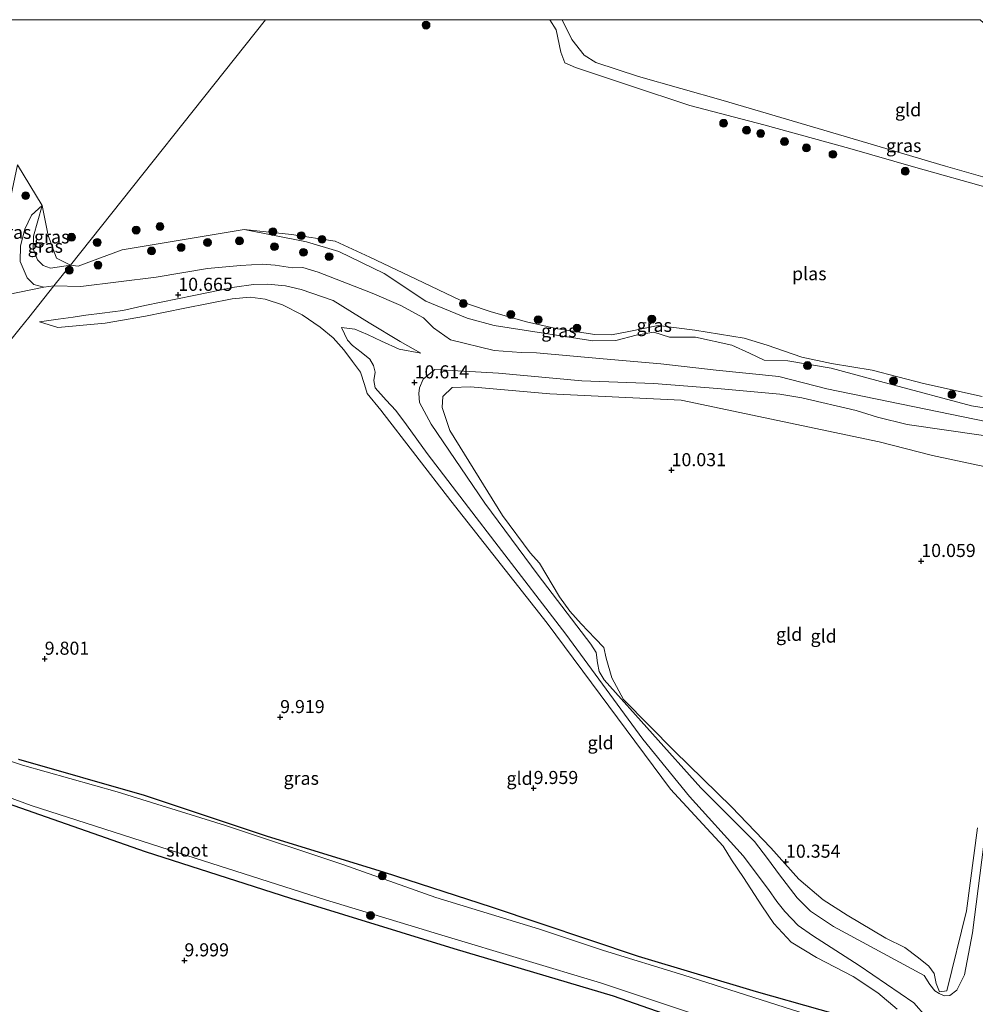
# Model space of a CAD drawing. Units: metres. Extents: x 189990 to 199073, y 429002 to 431253.
# Drawn here: x 195002 to 195184, y 431062 to 431250 of the extents above; entities that cross this region are included whole.
import ezdxf
from ezdxf.enums import TextEntityAlignment as Align

# ---------------------------------------------------------------- set-up
doc = ezdxf.new("R2010")
doc.units = ezdxf.units.M
doc.layers.get('0').update_dxf_attribs({"lineweight": 25})
for name, color, linetype, lineweight in [('B-ME-GR-BOOM-S-B1', 93, 'Continuous', 18), ('B-ME-GW-HOOGTEPUNT-S-B1', 10, 'Continuous', 25), ('B-ME-GW-INSTEEKWATERGANG-L-B1', 10, 'Continuous', 25), ('B-ME-GW-KRUINLIJN-L-B1', 93, 'Continuous', 18), ('B-ME-GW-TEENLIJN-L-B1', 93, 'Continuous', 18), ('B-ME-IE-GRASLAND-GV-B6', 93, 'Continuous', 18), ('B-ME-IE-GRONDWERKLIJN-GROND_INGERICHT-GV-B6', 253, 'Continuous', 18), ('B-ME-IE-HULPGEOMETRIE-L-B1', 53, 'Continuous', 18), ('B-ME-OG-WATER-GV-B6', 153, 'Continuous', 18)]:
    doc.layers.add(name, color=color, linetype=linetype, lineweight=lineweight)
doc.styles.add('NLCS-ISO', font='NLCS-ISO.TTF')

# ---------------------------------------------------------------- blocks, each defined once
blk = doc.blocks.new('boom')
blk.add_hatch(color=256).paths.add_polyline_path([(-0.75, 0, 1), (0.75, 0, 1)])
blk.add_circle((0, 0), 0.75)
blk = doc.blocks.new('hoogtepunt')
for p, q in [((-0.5, 0), (0.5, 0)), ((0, 0.5), (0, -0.5))]:
    blk.add_line(p, q)

msp = doc.modelspace()

# ---------------------------------------------------------------- linework, layer by layer
at = {"layer": 'B-ME-GW-INSTEEKWATERGANG-L-B1'}
msp.add_polyline3d([(195001.417, 431108.612, 9.866), (195025.398, 431101.732, 9.918), (195048.736, 431093.975, 9.947), (195071.304, 431087.008, 10.05), (195091.711, 431080.436, 10.118), (195119.852, 431070.951, 10.061), (195142.382, 431064.237, 10.067), (195166.726, 431057.361, 10.021), (195171.811, 431054.639, 10.09), (195172.202, 431053.61, 10.09), (195172.212, 431050.836, 10.073), (195171.792, 431049.345, 10.067), (195170.215, 431047.625, 10.078), (195167.359, 431046.799, 10.09), (195163.603, 431047.105, 10.147), (195141.051, 431054.308, 10.136), (195115.108, 431063.325, 10.13), (195084.651, 431072.351, 10.136), (195053.426, 431081.986, 9.975), (195025.708, 431090.913, 10.01), (194996.724, 431101.025, 9.878)], dxfattribs=at)
at = {"layer": 'B-ME-GW-KRUINLIJN-L-B1'}
for points in [[(195234.397, 431205.346, 9.816), (195228.996, 431207.028, 9.837), (195221.041, 431209.423, 9.825), (195213.553, 431211.97, 9.854), (195204.036, 431214.558, 9.86), (195191.512, 431218.278, 9.86), (195178.57, 431222.009, 9.923), (195159.165, 431227.723, 9.963), (195136.082, 431234.54, 9.82), (195119.866, 431239.127, 9.722), (195111.706, 431241.827, 9.785), (195109.509, 431243.242, 9.785), (195107.144, 431246.213, 9.82), (195105.3119, 431250, 9.8639)], [(195234.397, 431205.346, 9.816), (195228.996, 431207.028, 9.837), (195221.041, 431209.423, 9.825), (195213.553, 431211.97, 9.854), (195204.036, 431214.558, 9.86), (195191.512, 431218.278, 9.86), (195178.57, 431222.009, 9.923), (195159.165, 431227.723, 9.963), (195136.082, 431234.54, 9.82), (195119.866, 431239.127, 9.722), (195111.706, 431241.827, 9.785), (195109.509, 431243.242, 9.785), (195107.144, 431246.213, 9.82), (195105.3119, 431250, 9.8639)], [(195005.958, 431214.486, 9.665), (195003.86, 431212.603, 9.807), (195002.647, 431209.956, 9.931), (195001.798, 431206.776, 10.181)], [(195001.798, 431206.776, 10.181), (195001.718, 431203.763, 10.294), (195003.037, 431200.656, 10.255), (195004.358, 431199.396, 10.243), (195006.28, 431198.893, 10.249), (195008.155, 431199.092, 10.234)], [(195008.155, 431199.092, 10.234), (195013.34, 431199.019, 10.183), (195027.697, 431200.791, 10.643), (195037.557, 431202.449, 10.565), (195043.856, 431203.009, 10.569), (195048.047, 431203.256, 10.578), (195050.472, 431203.084, 10.578), (195053.791, 431202.558, 10.665), (195055.723, 431202.614, 10.665), (195058.697, 431201.734, 10.665), (195069.005, 431197.698, 10.678), (195074.499, 431195.366, 10.678), (195078.794, 431193.002, 10.63), (195080.709, 431191.102, 10.617), (195083.939, 431188.801, 10.561), (195092.316, 431186.784, 10.504), (195097.45, 431186.369, 10.504), (195100.401, 431186.325, 10.504), (195113.165, 431185.156, 10.517), (195124.19, 431184.184, 10.521), (195134.751, 431183.002, 10.521), (195146.694, 431181.786, 10.526), (195155.853, 431179.418, 10.526), (195186.589, 431173.126, 10.495)], [(195078.265, 431186.264, 10.722), (195074.368, 431188.469, 10.761), (195068.44, 431192.035, 10.761), (195061.566, 431196.328, 10.748), (195055.445, 431198.45, 10.722), (195052.405, 431199.143, 10.656), (195049.01, 431199.421, 10.6), (195046.341, 431199.352, 10.6), (195042.697, 431198.856, 10.578), (195034.911, 431197.251, 10.669), (195025.529, 431195.366, 10.517), (195021.331, 431194.402, 10.447), (195017.376, 431193.874, 10.443), (195014.3, 431193.531, 10.443), (195011.871, 431193.135, 10.443), (195008.965, 431192.748, 10.443), (195005.443, 431192.271, 10.443)], [(195174.834, 431059.376, 10.613), (195172.506, 431062.049, 10.717), (195162.074, 431069.172, 10.674), (195153.135, 431074.949, 10.608), (195150.423, 431076.85, 10.608), (195147.862, 431079.518, 10.608), (195146.314, 431081.437, 10.539), (195144.727, 431083.732, 10.539), (195139.884, 431090.187, 10.539), (195129.658, 431101.491, 10.534), (195120.696, 431112.43, 10.495), (195106.006, 431132.504, 10.5), (195093.077, 431149.348, 10.552), (195087.396, 431156.775, 10.552), (195079.521, 431167.058, 10.552), (195075.569, 431172.536, 10.53), (195073.517, 431175.288, 10.53), (195071.639, 431177.261, 10.574), (195069.58, 431179.615, 10.574), (195069.301, 431180.993, 10.574), (195069.552, 431182.634, 10.574), (195069.279, 431183.917, 10.574), (195068.578, 431185.076, 10.543), (195066.896, 431186.466, 10.491), (195065.22, 431187.745, 10.487), (195064.287, 431188.76, 10.526), (195063.151, 431191.13, 10.622)], [(195185.811, 431170.493, 10.556), (195171.245, 431172.592, 10.534), (195165.594, 431174.047, 10.534), (195161.462, 431175.264, 10.534), (195151.101, 431177.739, 10.534), (195146.882, 431178.396, 10.534), (195135.008, 431179.513, 10.578), (195122.835, 431180.446, 10.569), (195109.051, 431180.93, 10.635), (195093.165, 431182.415, 10.635), (195080.95, 431183.105, 10.613), (195078.771, 431181.262, 10.613), (195078.033, 431179.599, 10.595), (195077.929, 431178.549, 10.582), (195078.027, 431176.795, 10.561), (195080.295, 431172.684, 10.595), (195090.501, 431157.598, 10.587), (195100.703, 431143.814, 10.574), (195110.792, 431130.634, 10.526), (195111.827, 431129.057, 10.521), (195112.06, 431127.068, 10.504), (195112.387, 431125.418, 10.5), (195113.344, 431123.821, 10.5), (195131.813, 431103.186, 10.53), (195142.05, 431092.898, 10.648), (195144.552, 431089.642, 10.661), (195146.863, 431086.538, 10.661), (195150.229, 431082.105, 10.661), (195152.766, 431079.609, 10.661), (195157.167, 431076.673, 10.661), (195174.509, 431067.291, 10.665), (195175.579, 431065.583, 10.665), (195176.511, 431064.358, 10.643), (195177.373, 431063.812, 10.613), (195178.279, 431063.416, 10.6), (195179.418, 431063.438, 10.6), (195180.729, 431064.48, 10.674), (195182.214, 431067.392, 10.8), (195183.719, 431075.461, 10.813), (195187.299, 431103.357, 10.848)]]:
    msp.add_polyline3d(points, dxfattribs=at)
at = {"layer": 'B-ME-GW-TEENLIJN-L-B1'}
for points in [[(195011.326, 431203.081, 9.665), (195007.495, 431202.472, 9.693), (195006.11, 431202.979, 9.693), (195005.042, 431204.099, 9.699), (195004.18, 431206.224, 9.693), (195004.302, 431208.627, 9.671), (195005.958, 431214.486, 9.665)], [(195194.844, 431174.422, 9.721), (195183.509, 431176.203, 9.761), (195167.824, 431180.381, 9.675), (195156.688, 431183.361, 9.733), (195148.422, 431184.773, 9.687), (195143.907, 431184.938, 9.675), (195141.133, 431186.236, 9.698), (195137.72, 431187.796, 9.71), (195130.756, 431189.336, 9.71), (195125.827, 431189.332, 9.784), (195122.823, 431190.282, 9.87), (195119.443, 431189.668, 9.813), (195115.581, 431188.666, 9.784), (195111.179, 431188.615, 9.807), (195092.325, 431191.512, 9.79), (195087.12, 431192.917, 9.796), (195079.26, 431196.183, 9.779), (195071.314, 431201.46, 9.784), (195062.622, 431205.71, 9.79), (195056.469, 431207.535, 9.756), (195044.506, 431209.893, 9.665)], [(195005.443, 431192.271, 10.443), (195008.906, 431191.139, 10.299), (195017.947, 431192.008, 10.299), (195025.682, 431193.333, 10.299), (195033.173, 431194.876, 10.299), (195042.219, 431196.646, 10.299), (195045.71, 431196.973, 10.299), (195048.575, 431196.578, 10.299), (195051.833, 431195.481, 10.299), (195055.601, 431193.573, 10.299), (195059.057, 431191.199, 10.299), (195061.51, 431189.212, 10.299), (195063.585, 431186.913, 10.299), (195065.26, 431184.631, 10.299), (195066.78, 431182.642, 10.299), (195067.524, 431180.292, 10.299), (195068.044, 431178.546, 10.299), (195070.645, 431175.324, 10.299), (195084.035, 431158.032, 10.299), (195102.463, 431134.606, 10.299), (195126.029, 431102.929, 10.299), (195136.055, 431091.98, 10.299), (195137.67, 431089.406, 10.299), (195139.967, 431086.028, 10.299), (195143.455, 431080.626, 10.299), (195145.772, 431077.209, 10.299), (195149.086, 431073.629, 10.299), (195153.906, 431070.722, 10.299), (195160.911, 431067.114, 10.299), (195165.62, 431063.984, 10.299), (195169.301, 431060.813, 10.299)], [(195078.265, 431186.264, 10.722), (195074.139, 431187.001, 10.791), (195070.783, 431188.539, 10.791), (195068.085, 431189.805, 10.713), (195065.695, 431190.821, 10.661), (195063.151, 431191.13, 10.622)], [(195083.837, 431171.437, 10.365), (195082.354, 431175.871, 10.262), (195082.484, 431177.993, 10.262), (195084.288, 431179.707, 10.268), (195087.802, 431179.798, 10.262), (195102.953, 431178.493, 10.079), (195128.05, 431177.288, 10.124), (195165.901, 431169.287, 10.119), (195176.071, 431166.673, 10.119), (195189.816, 431163.769, 10.107), (195197.481, 431162.548, 10.079), (195199.69, 431162.691, 10.061)], [(195184.645, 431095.485, 10.365), (195182.584, 431079.657, 10.365), (195178.843, 431064.344, 10.365), (195177.398, 431064.131, 10.365), (195176.793, 431065.756, 10.365), (195176.384, 431067.66, 10.365), (195175.354, 431069.09, 10.365), (195173.408, 431070.672, 10.365), (195170.775, 431072.604, 10.365), (195167.141, 431074.394, 10.365), (195159.768, 431078.802, 10.365), (195155.158, 431081.714, 10.365), (195150.547, 431085.696, 10.365), (195145.173, 431091.662, 10.365), (195137.66, 431099.523, 10.365), (195126.793, 431110.195, 10.365), (195117.056, 431120.056, 10.365), (195114.765, 431124.202, 10.365), (195113.687, 431127.937, 10.365), (195113.251, 431130.013, 10.365), (195111.603, 431131.691, 10.365), (195108.948, 431134.514, 10.365), (195106.779, 431136.925, 10.365), (195104.821, 431139.654, 10.365), (195100.972, 431146.11, 10.365), (195099.205, 431148.082, 10.365), (195093.916, 431155.248, 10.365), (195083.837, 431171.437, 10.365)]]:
    msp.add_polyline3d(points, dxfattribs=at)
at = {"layer": 'B-ME-IE-GRASLAND-GV-B6'}
for points in [[(195102.9252, 431250, 9.665), (195105.3119, 431250, 9.8639), (195107.144, 431246.213, 9.82), (195109.509, 431243.242, 9.785), (195111.706, 431241.827, 9.785), (195119.866, 431239.127, 9.722), (195136.082, 431234.54, 9.82), (195159.165, 431227.723, 9.963), (195178.57, 431222.009, 9.923), (195191.512, 431218.278, 9.86)], [(195186.955, 431217.796, 9.665), (195172.886, 431221.763, 9.665), (195160.272, 431225.39, 9.665), (195143.857, 431229.919, 9.665), (195129.702, 431233.613, 9.665), (195118.172, 431237.438, 9.665), (195107.827, 431240.829, 9.665), (195105.783, 431241.776, 9.665), (195105.045, 431243.812, 9.665), (195104.164, 431248.057, 9.665), (195102.9252, 431250, 9.665)], [(195102.9252, 431250, 9.665), (195105.3119, 431250, 9.8639), (195107.144, 431246.213, 9.82), (195109.509, 431243.242, 9.785), (195111.706, 431241.827, 9.785), (195119.866, 431239.127, 9.722), (195136.082, 431234.54, 9.82), (195159.165, 431227.723, 9.963), (195178.57, 431222.009, 9.923), (195191.512, 431218.278, 9.86)], [(195186.955, 431217.796, 9.665), (195172.886, 431221.763, 9.665), (195160.272, 431225.39, 9.665), (195143.857, 431229.919, 9.665), (195129.702, 431233.613, 9.665), (195118.172, 431237.438, 9.665), (195107.827, 431240.829, 9.665), (195105.783, 431241.776, 9.665), (195105.045, 431243.812, 9.665), (195104.164, 431248.057, 9.665), (195102.9252, 431250, 9.665)], [(195005.958, 431214.486, 9.665), (195003.86, 431212.603, 9.807), (195002.647, 431209.956, 9.931), (195001.798, 431206.776, 10.181), (195001.718, 431203.763, 10.294), (195003.037, 431200.656, 10.255), (195004.358, 431199.396, 10.243), (195006.28, 431198.893, 10.249), (194994.705, 431196.493, 10.361), (194995.005, 431197.095, 10.3), (194997.93, 431206.515, 9.841), (195001.19, 431222.223, 9.665), (195005.958, 431214.486, 9.665)], [(195011.326, 431203.081, 9.665), (195008.155, 431199.092, 10.234), (195006.28, 431198.893, 10.249), (195004.358, 431199.396, 10.243), (195003.037, 431200.656, 10.255), (195001.718, 431203.763, 10.294), (195001.798, 431206.776, 10.181), (195002.647, 431209.956, 9.931), (195003.86, 431212.603, 9.807), (195005.958, 431214.486, 9.665), (195004.302, 431208.627, 9.671), (195004.18, 431206.224, 9.693), (195005.042, 431204.099, 9.699), (195006.11, 431202.979, 9.693), (195007.495, 431202.472, 9.693), (195011.326, 431203.081, 9.665)], [(195011.326, 431203.081, 9.665), (195007.495, 431202.472, 9.693), (195006.11, 431202.979, 9.693), (195005.042, 431204.099, 9.699), (195004.18, 431206.224, 9.693), (195004.302, 431208.627, 9.671), (195005.958, 431214.486, 9.665), (195007.086, 431208.76, 9.665), (195008.667, 431204.437, 9.665), (195011.326, 431203.081, 9.665)], [(195186.589, 431173.126, 10.495), (195155.853, 431179.418, 10.526), (195146.694, 431181.786, 10.526), (195134.751, 431183.002, 10.521), (195124.19, 431184.184, 10.521), (195113.165, 431185.156, 10.517), (195100.401, 431186.325, 10.504), (195097.45, 431186.369, 10.504), (195092.316, 431186.784, 10.504), (195083.939, 431188.801, 10.561), (195080.709, 431191.102, 10.617), (195078.794, 431193.002, 10.63), (195074.499, 431195.366, 10.678), (195069.005, 431197.698, 10.678), (195058.697, 431201.734, 10.665), (195055.723, 431202.614, 10.665), (195053.791, 431202.558, 10.665), (195050.472, 431203.084, 10.578), (195048.047, 431203.256, 10.578), (195043.856, 431203.009, 10.569), (195037.557, 431202.449, 10.565), (195027.697, 431200.791, 10.643), (195013.34, 431199.019, 10.183), (195008.155, 431199.092, 10.234), (195011.326, 431203.081, 9.665), (195012.805, 431202.861, 9.665), (195015.378, 431203.817, 9.665), (195021.202, 431205.986, 9.665), (195044.506, 431209.893, 9.665), (195056.469, 431207.535, 9.756), (195062.622, 431205.71, 9.79), (195071.314, 431201.46, 9.784), (195079.26, 431196.183, 9.779), (195087.12, 431192.917, 9.796), (195092.325, 431191.512, 9.79), (195111.179, 431188.615, 9.807), (195115.581, 431188.666, 9.784), (195119.443, 431189.668, 9.813), (195122.823, 431190.282, 9.87), (195125.827, 431189.332, 9.784), (195130.756, 431189.336, 9.71), (195137.72, 431187.796, 9.71), (195141.133, 431186.236, 9.698), (195143.907, 431184.938, 9.675), (195148.422, 431184.773, 9.687), (195156.688, 431183.361, 9.733), (195167.824, 431180.381, 9.675), (195183.509, 431176.203, 9.761), (195194.844, 431174.422, 9.721)], [(195194.844, 431174.422, 9.721), (195183.509, 431176.203, 9.761), (195167.824, 431180.381, 9.675), (195156.688, 431183.361, 9.733), (195148.422, 431184.773, 9.687), (195143.907, 431184.938, 9.675), (195141.133, 431186.236, 9.698), (195137.72, 431187.796, 9.71), (195130.756, 431189.336, 9.71), (195125.827, 431189.332, 9.784), (195122.823, 431190.282, 9.87), (195119.443, 431189.668, 9.813), (195115.581, 431188.666, 9.784), (195111.179, 431188.615, 9.807), (195092.325, 431191.512, 9.79), (195087.12, 431192.917, 9.796), (195079.26, 431196.183, 9.779), (195071.314, 431201.46, 9.784), (195062.622, 431205.71, 9.79), (195056.469, 431207.535, 9.756), (195044.506, 431209.893, 9.665), (195053.581, 431208.946, 9.665), (195061.954, 431207.681, 9.665), (195068.544, 431204.576, 9.665), (195078.748, 431199.788, 9.665), (195087.402, 431195.61, 9.665), (195091.755, 431194.173, 9.665), (195098.471, 431192.23, 9.665), (195104.418, 431190.891, 9.665), (195111.52, 431189.787, 9.665), (195114.746, 431189.729, 9.665), (195118.016, 431190.377, 9.665), (195123.67, 431191.534, 9.665), (195130.66, 431190.646, 9.665), (195140.088, 431189.108, 9.665), (195144.476, 431187.78, 9.665), (195151.089, 431185.509, 9.665), (195156.762, 431184.257, 9.665), (195164.537, 431183, 9.665), (195174.362, 431180.435, 9.665), (195185.599, 431177.964, 9.665)], [(194996.284, 431102.534, 9.635), (195003.854, 431099.766, 9.635), (195032.009, 431090.698, 9.635), (195060.09, 431081.775, 9.635), (195082.948, 431074.775, 9.635), (195112.661, 431065.868, 9.635), (195142.238, 431055.981, 9.635), (195163.368, 431049.598, 9.635), (195168.203, 431048.342, 9.635), (195170.167, 431049.576, 9.635), (195171.452, 431051.511, 9.635), (195170.814, 431053.644, 9.635), (195168.772, 431054.783, 9.635), (195152.151, 431059.835, 9.635), (195128.562, 431067.372, 9.635), (195113.214, 431072.074, 9.635), (195100.972, 431076.137, 9.635), (195081.187, 431082.208, 9.635), (195063.393, 431088.48, 9.635), (195040.983, 431095.938, 9.635), (195020.288, 431102.362, 9.635), (195002.18, 431107.472, 9.635), (194984.579, 431113.269, 9.635)], [(195001.417, 431108.612, 9.866), (195025.398, 431101.732, 9.918), (195048.736, 431093.975, 9.947), (195071.304, 431087.008, 10.05), (195091.711, 431080.436, 10.118), (195119.852, 431070.951, 10.061), (195142.382, 431064.237, 10.067), (195166.726, 431057.361, 10.021), (195171.811, 431054.639, 10.09), (195172.202, 431053.61, 10.09), (195172.212, 431050.836, 10.073), (195171.792, 431049.345, 10.067), (195170.215, 431047.625, 10.078), (195167.359, 431046.799, 10.09), (195163.603, 431047.105, 10.147), (195141.051, 431054.308, 10.136), (195115.108, 431063.325, 10.13), (195084.651, 431072.351, 10.136), (195053.426, 431081.986, 9.975), (195025.708, 431090.913, 10.01), (194996.724, 431101.025, 9.878)]]:
    msp.add_polyline3d(points, dxfattribs=at)
at = {"layer": 'B-ME-IE-GRONDWERKLIJN-GROND_INGERICHT-GV-B6'}
for points in [[(195105.3119, 431250, 9.8639), (195185.1573, 431250, 10.3206), (195234.397, 431205.346, 9.816), (195228.996, 431207.028, 9.837), (195221.041, 431209.423, 9.825), (195213.553, 431211.97, 9.854), (195204.036, 431214.558, 9.86), (195191.512, 431218.278, 9.86), (195178.57, 431222.009, 9.923), (195159.165, 431227.723, 9.963), (195136.082, 431234.54, 9.82), (195119.866, 431239.127, 9.722), (195111.706, 431241.827, 9.785), (195109.509, 431243.242, 9.785), (195107.144, 431246.213, 9.82), (195105.3119, 431250, 9.8639)], [(195105.3119, 431250, 9.8639), (195185.1573, 431250, 10.3206), (195234.397, 431205.346, 9.816), (195228.996, 431207.028, 9.837), (195221.041, 431209.423, 9.825), (195213.553, 431211.97, 9.854), (195204.036, 431214.558, 9.86), (195191.512, 431218.278, 9.86), (195178.57, 431222.009, 9.923), (195159.165, 431227.723, 9.963), (195136.082, 431234.54, 9.82), (195119.866, 431239.127, 9.722), (195111.706, 431241.827, 9.785), (195109.509, 431243.242, 9.785), (195107.144, 431246.213, 9.82), (195105.3119, 431250, 9.8639)], [(195000.482, 431189.442, 10.3), (195001.756, 431191.044, 10.329), (195003.377, 431193.083, 10.427), (195008.155, 431199.092, 10.234), (195013.34, 431199.019, 10.183), (195027.697, 431200.791, 10.643), (195037.557, 431202.449, 10.565), (195043.856, 431203.009, 10.569), (195048.047, 431203.256, 10.578), (195050.472, 431203.084, 10.578), (195053.791, 431202.558, 10.665), (195055.723, 431202.614, 10.665), (195058.697, 431201.734, 10.665), (195069.005, 431197.698, 10.678), (195074.499, 431195.366, 10.678), (195078.794, 431193.002, 10.63), (195080.709, 431191.102, 10.617), (195083.939, 431188.801, 10.561), (195092.316, 431186.784, 10.504), (195097.45, 431186.369, 10.504), (195100.401, 431186.325, 10.504), (195113.165, 431185.156, 10.517), (195124.19, 431184.184, 10.521), (195134.751, 431183.002, 10.521), (195146.694, 431181.786, 10.526), (195155.853, 431179.418, 10.526), (195186.589, 431173.126, 10.495)], [(194979.593, 431163.167, 9.809), (194982.3, 431171.01, 9.825), (194988.71, 431185.5, 10.199), (194989.101, 431187.816, 10.273), (194988.711, 431189.372, 10.29), (194986.907, 431190.61, 10.29), (194984.556, 431190.894, 10.29), (194985.493, 431196.321, 10.426), (194986.953, 431196.303, 10.361), (194994.705, 431196.493, 10.361), (195006.28, 431198.893, 10.249), (195008.155, 431199.092, 10.234), (195003.377, 431193.083, 10.427), (195001.756, 431191.044, 10.329), (195000.482, 431189.442, 10.3), (194979.593, 431163.167, 9.809)], [(195174.834, 431059.376, 10.613), (195172.506, 431062.049, 10.717), (195162.074, 431069.172, 10.674), (195153.135, 431074.949, 10.608), (195150.423, 431076.85, 10.608), (195147.862, 431079.518, 10.608), (195146.314, 431081.437, 10.539), (195144.727, 431083.732, 10.539), (195139.884, 431090.187, 10.539), (195129.658, 431101.491, 10.534), (195120.696, 431112.43, 10.495), (195106.006, 431132.504, 10.5), (195093.077, 431149.348, 10.552), (195087.396, 431156.775, 10.552), (195079.521, 431167.058, 10.552), (195075.569, 431172.536, 10.53), (195073.517, 431175.288, 10.53), (195071.639, 431177.261, 10.574), (195069.58, 431179.615, 10.574), (195069.301, 431180.993, 10.574), (195069.552, 431182.634, 10.574), (195069.279, 431183.917, 10.574), (195068.578, 431185.076, 10.543), (195066.896, 431186.466, 10.491), (195065.22, 431187.745, 10.487), (195064.287, 431188.76, 10.526), (195063.151, 431191.13, 10.622), (195065.695, 431190.821, 10.661), (195068.085, 431189.805, 10.713), (195070.783, 431188.539, 10.791), (195074.139, 431187.001, 10.791), (195078.265, 431186.264, 10.722), (195074.368, 431188.469, 10.761), (195068.44, 431192.035, 10.761), (195061.566, 431196.328, 10.748), (195055.445, 431198.45, 10.722), (195052.405, 431199.143, 10.656), (195049.01, 431199.421, 10.6), (195046.341, 431199.352, 10.6), (195042.697, 431198.856, 10.578), (195034.911, 431197.251, 10.669), (195025.529, 431195.366, 10.517), (195021.331, 431194.402, 10.447), (195017.376, 431193.874, 10.443), (195014.3, 431193.531, 10.443), (195011.871, 431193.135, 10.443), (195008.965, 431192.748, 10.443), (195005.443, 431192.271, 10.443), (195008.906, 431191.139, 10.299), (195017.947, 431192.008, 10.299), (195025.682, 431193.333, 10.299), (195033.173, 431194.876, 10.299), (195042.219, 431196.646, 10.299), (195045.71, 431196.973, 10.299), (195048.575, 431196.578, 10.299), (195051.833, 431195.481, 10.299), (195055.601, 431193.573, 10.299), (195059.057, 431191.199, 10.299), (195061.51, 431189.212, 10.299), (195063.585, 431186.913, 10.299), (195065.26, 431184.631, 10.299), (195066.78, 431182.642, 10.299), (195067.524, 431180.292, 10.299), (195068.044, 431178.546, 10.299), (195070.645, 431175.324, 10.299), (195084.035, 431158.032, 10.299), (195102.463, 431134.606, 10.299), (195126.029, 431102.929, 10.299), (195136.055, 431091.98, 10.299), (195137.67, 431089.406, 10.299), (195139.967, 431086.028, 10.299), (195143.455, 431080.626, 10.299), (195145.772, 431077.209, 10.299), (195149.086, 431073.629, 10.299), (195153.906, 431070.722, 10.299), (195160.911, 431067.114, 10.299), (195165.62, 431063.984, 10.299), (195169.301, 431060.813, 10.299)], [(195169.301, 431060.813, 10.299), (195165.62, 431063.984, 10.299), (195160.911, 431067.114, 10.299), (195153.906, 431070.722, 10.299), (195149.086, 431073.629, 10.299), (195145.772, 431077.209, 10.299), (195143.455, 431080.626, 10.299), (195139.967, 431086.028, 10.299), (195137.67, 431089.406, 10.299), (195136.055, 431091.98, 10.299), (195126.029, 431102.929, 10.299), (195102.463, 431134.606, 10.299), (195084.035, 431158.032, 10.299), (195070.645, 431175.324, 10.299), (195068.044, 431178.546, 10.299), (195067.524, 431180.292, 10.299), (195066.78, 431182.642, 10.299), (195065.26, 431184.631, 10.299), (195063.585, 431186.913, 10.299), (195061.51, 431189.212, 10.299), (195059.057, 431191.199, 10.299), (195055.601, 431193.573, 10.299), (195051.833, 431195.481, 10.299), (195048.575, 431196.578, 10.299), (195045.71, 431196.973, 10.299), (195042.219, 431196.646, 10.299), (195033.173, 431194.876, 10.299), (195025.682, 431193.333, 10.299), (195017.947, 431192.008, 10.299), (195008.906, 431191.139, 10.299), (195005.443, 431192.271, 10.443), (195008.965, 431192.748, 10.443), (195011.871, 431193.135, 10.443), (195014.3, 431193.531, 10.443), (195017.376, 431193.874, 10.443), (195021.331, 431194.402, 10.447), (195025.529, 431195.366, 10.517), (195034.911, 431197.251, 10.669), (195042.697, 431198.856, 10.578), (195046.341, 431199.352, 10.6), (195049.01, 431199.421, 10.6), (195052.405, 431199.143, 10.656), (195055.445, 431198.45, 10.722), (195061.566, 431196.328, 10.748), (195068.44, 431192.035, 10.761), (195074.368, 431188.469, 10.761), (195078.265, 431186.264, 10.722)], [(195078.265, 431186.264, 10.722), (195074.139, 431187.001, 10.791), (195070.783, 431188.539, 10.791), (195068.085, 431189.805, 10.713), (195065.695, 431190.821, 10.661), (195063.151, 431191.13, 10.622), (195064.287, 431188.76, 10.526), (195065.22, 431187.745, 10.487), (195066.896, 431186.466, 10.491), (195068.578, 431185.076, 10.543), (195069.279, 431183.917, 10.574), (195069.552, 431182.634, 10.574), (195069.301, 431180.993, 10.574), (195069.58, 431179.615, 10.574), (195071.639, 431177.261, 10.574), (195073.517, 431175.288, 10.53), (195075.569, 431172.536, 10.53), (195079.521, 431167.058, 10.552), (195087.396, 431156.775, 10.552), (195093.077, 431149.348, 10.552), (195106.006, 431132.504, 10.5), (195120.696, 431112.43, 10.495), (195129.658, 431101.491, 10.534), (195139.884, 431090.187, 10.539), (195144.727, 431083.732, 10.539), (195146.314, 431081.437, 10.539), (195147.862, 431079.518, 10.608), (195150.423, 431076.85, 10.608), (195153.135, 431074.949, 10.608), (195162.074, 431069.172, 10.674), (195172.506, 431062.049, 10.717), (195174.834, 431059.376, 10.613)], [(195185.811, 431170.493, 10.556), (195171.245, 431172.592, 10.534), (195165.594, 431174.047, 10.534), (195161.462, 431175.264, 10.534), (195151.101, 431177.739, 10.534), (195146.882, 431178.396, 10.534), (195135.008, 431179.513, 10.578), (195122.835, 431180.446, 10.569), (195109.051, 431180.93, 10.635), (195093.165, 431182.415, 10.635), (195080.95, 431183.105, 10.613), (195078.771, 431181.262, 10.613), (195078.033, 431179.599, 10.595), (195077.929, 431178.549, 10.582), (195078.027, 431176.795, 10.561), (195080.295, 431172.684, 10.595), (195090.501, 431157.598, 10.587), (195100.703, 431143.814, 10.574), (195110.792, 431130.634, 10.526), (195111.827, 431129.057, 10.521), (195112.06, 431127.068, 10.504), (195112.387, 431125.418, 10.5), (195113.344, 431123.821, 10.5), (195131.813, 431103.186, 10.53), (195142.05, 431092.898, 10.648), (195144.552, 431089.642, 10.661), (195146.863, 431086.538, 10.661), (195150.229, 431082.105, 10.661), (195152.766, 431079.609, 10.661), (195157.167, 431076.673, 10.661), (195174.509, 431067.291, 10.665), (195175.579, 431065.583, 10.665), (195176.511, 431064.358, 10.643), (195177.373, 431063.812, 10.613), (195178.279, 431063.416, 10.6), (195179.418, 431063.438, 10.6), (195180.729, 431064.48, 10.674), (195182.214, 431067.392, 10.8), (195183.719, 431075.461, 10.813), (195187.299, 431103.357, 10.848)], [(195187.299, 431103.357, 10.848), (195183.719, 431075.461, 10.813), (195182.214, 431067.392, 10.8), (195180.729, 431064.48, 10.674), (195179.418, 431063.438, 10.6), (195178.279, 431063.416, 10.6), (195177.373, 431063.812, 10.613), (195176.511, 431064.358, 10.643), (195175.579, 431065.583, 10.665), (195174.509, 431067.291, 10.665), (195157.167, 431076.673, 10.661), (195152.766, 431079.609, 10.661), (195150.229, 431082.105, 10.661), (195146.863, 431086.538, 10.661), (195144.552, 431089.642, 10.661), (195142.05, 431092.898, 10.648), (195131.813, 431103.186, 10.53), (195113.344, 431123.821, 10.5), (195112.387, 431125.418, 10.5), (195112.06, 431127.068, 10.504), (195111.827, 431129.057, 10.521), (195110.792, 431130.634, 10.526), (195100.703, 431143.814, 10.574), (195090.501, 431157.598, 10.587), (195080.295, 431172.684, 10.595), (195078.027, 431176.795, 10.561), (195077.929, 431178.549, 10.582), (195078.033, 431179.599, 10.595), (195078.771, 431181.262, 10.613), (195080.95, 431183.105, 10.613), (195093.165, 431182.415, 10.635), (195109.051, 431180.93, 10.635), (195122.835, 431180.446, 10.569), (195135.008, 431179.513, 10.578), (195146.882, 431178.396, 10.534), (195151.101, 431177.739, 10.534), (195161.462, 431175.264, 10.534), (195165.594, 431174.047, 10.534), (195171.245, 431172.592, 10.534), (195185.811, 431170.493, 10.556)], [(195189.816, 431163.769, 10.107), (195176.071, 431166.673, 10.119), (195165.901, 431169.287, 10.119), (195128.05, 431177.288, 10.124), (195102.953, 431178.493, 10.079), (195087.802, 431179.798, 10.262), (195084.288, 431179.707, 10.268), (195082.484, 431177.993, 10.262), (195082.354, 431175.871, 10.262), (195083.837, 431171.437, 10.365), (195093.916, 431155.248, 10.365), (195099.205, 431148.082, 10.365), (195100.972, 431146.11, 10.365), (195104.821, 431139.654, 10.365), (195106.779, 431136.925, 10.365), (195108.948, 431134.514, 10.365), (195111.603, 431131.691, 10.365), (195113.251, 431130.013, 10.365), (195113.687, 431127.937, 10.365), (195114.765, 431124.202, 10.365), (195117.056, 431120.056, 10.365), (195126.793, 431110.195, 10.365), (195137.66, 431099.523, 10.365), (195145.173, 431091.662, 10.365), (195150.547, 431085.696, 10.365), (195155.158, 431081.714, 10.365), (195159.768, 431078.802, 10.365), (195167.141, 431074.394, 10.365), (195170.775, 431072.604, 10.365), (195173.408, 431070.672, 10.365), (195175.354, 431069.09, 10.365), (195176.384, 431067.66, 10.365), (195176.793, 431065.756, 10.365), (195177.398, 431064.131, 10.365), (195178.843, 431064.344, 10.365), (195182.584, 431079.657, 10.365), (195184.645, 431095.485, 10.365)], [(195184.645, 431095.485, 10.365), (195182.584, 431079.657, 10.365), (195178.843, 431064.344, 10.365), (195177.398, 431064.131, 10.365), (195176.793, 431065.756, 10.365), (195176.384, 431067.66, 10.365), (195175.354, 431069.09, 10.365), (195173.408, 431070.672, 10.365), (195170.775, 431072.604, 10.365), (195167.141, 431074.394, 10.365), (195159.768, 431078.802, 10.365), (195155.158, 431081.714, 10.365), (195150.547, 431085.696, 10.365), (195145.173, 431091.662, 10.365), (195137.66, 431099.523, 10.365), (195126.793, 431110.195, 10.365), (195117.056, 431120.056, 10.365), (195114.765, 431124.202, 10.365), (195113.687, 431127.937, 10.365), (195113.251, 431130.013, 10.365), (195111.603, 431131.691, 10.365), (195108.948, 431134.514, 10.365), (195106.779, 431136.925, 10.365), (195104.821, 431139.654, 10.365), (195100.972, 431146.11, 10.365), (195099.205, 431148.082, 10.365), (195093.916, 431155.248, 10.365), (195083.837, 431171.437, 10.365), (195082.354, 431175.871, 10.262), (195082.484, 431177.993, 10.262), (195084.288, 431179.707, 10.268), (195087.802, 431179.798, 10.262), (195102.953, 431178.493, 10.079), (195128.05, 431177.288, 10.124), (195165.901, 431169.287, 10.119), (195176.071, 431166.673, 10.119), (195189.816, 431163.769, 10.107)], [(194996.724, 431101.025, 9.878), (195025.708, 431090.913, 10.01), (195053.426, 431081.986, 9.975), (195084.651, 431072.351, 10.136), (195115.108, 431063.325, 10.13), (195141.051, 431054.308, 10.136), (195163.603, 431047.105, 10.147), (195167.359, 431046.799, 10.09), (195170.215, 431047.625, 10.078), (195171.792, 431049.345, 10.067), (195172.212, 431050.836, 10.073), (195172.202, 431053.61, 10.09), (195171.811, 431054.639, 10.09), (195166.726, 431057.361, 10.021), (195142.382, 431064.237, 10.067), (195119.852, 431070.951, 10.061), (195091.711, 431080.436, 10.118), (195071.304, 431087.008, 10.05), (195048.736, 431093.975, 9.947), (195025.398, 431101.732, 9.918), (195001.417, 431108.612, 9.866)]]:
    msp.add_polyline3d(points, dxfattribs=at)
at = {"layer": 'B-ME-IE-HULPGEOMETRIE-L-B1'}
msp.add_polyline3d([(194688.482, 430803.202, 9.718), (194819.939, 430962.348, 9.718), (194827.794, 430972.229, 9.718), (194828.225, 430972.771, 10.325), (194832.405, 430978.029, 10.066), (194840.985, 430988.821, 9.95), (194847.912, 430997.534, 10.172), (194892.012, 431053.004, 10.295), (194931.821, 431103.078, 10.144), (194965.08, 431144.913, 10.08), (194968.291, 431148.952, 9.635), (194977.459, 431160.484, 9.635), (194979.593, 431163.167, 9.809), (195000.482, 431189.442, 10.3), (195001.756, 431191.044, 10.329), (195003.377, 431193.083, 10.427), (195008.155, 431199.092, 10.234), (195011.326, 431203.081, 9.665), (195048.6271, 431250, 9.665)], dxfattribs=at)
msp.add_polyline3d([(194688.482, 430803.202, 9.718), (194819.939, 430962.348, 9.718), (194827.794, 430972.229, 9.718), (194828.225, 430972.771, 10.325), (194832.405, 430978.029, 10.066), (194840.985, 430988.821, 9.95), (194847.912, 430997.534, 10.172), (194892.012, 431053.004, 10.295), (194931.821, 431103.078, 10.144), (194965.08, 431144.913, 10.08), (194968.291, 431148.952, 9.635), (194977.459, 431160.484, 9.635), (194979.593, 431163.167, 9.809), (195000.482, 431189.442, 10.3), (195001.756, 431191.044, 10.329), (195003.377, 431193.083, 10.427), (195008.155, 431199.092, 10.234), (195011.326, 431203.081, 9.665), (195048.6271, 431250, 9.665)], dxfattribs=at)
at = {"layer": 'B-ME-OG-WATER-GV-B6'}
for points in [[(194578.6967, 431250, 9.1023), (195048.6271, 431250, 9.665), (195011.326, 431203.081, 9.665), (195008.667, 431204.437, 9.665), (195007.086, 431208.76, 9.665), (195005.958, 431214.486, 9.665), (195001.19, 431222.223, 9.665)], [(194578.6967, 431250, 9.1023), (195048.6271, 431250, 9.665), (195011.326, 431203.081, 9.665), (195008.667, 431204.437, 9.665), (195007.086, 431208.76, 9.665), (195005.958, 431214.486, 9.665), (195001.19, 431222.223, 9.665)], [(195185.599, 431177.964, 9.665), (195174.362, 431180.435, 9.665), (195164.537, 431183, 9.665), (195156.762, 431184.257, 9.665), (195151.089, 431185.509, 9.665), (195144.476, 431187.78, 9.665), (195140.088, 431189.108, 9.665), (195130.66, 431190.646, 9.665), (195123.67, 431191.534, 9.665), (195118.016, 431190.377, 9.665), (195114.746, 431189.729, 9.665), (195111.52, 431189.787, 9.665), (195104.418, 431190.891, 9.665), (195098.471, 431192.23, 9.665), (195091.755, 431194.173, 9.665), (195087.402, 431195.61, 9.665), (195078.748, 431199.788, 9.665), (195068.544, 431204.576, 9.665), (195061.954, 431207.681, 9.665), (195053.581, 431208.946, 9.665), (195044.506, 431209.893, 9.665), (195021.202, 431205.986, 9.665), (195015.378, 431203.817, 9.665), (195012.805, 431202.861, 9.665), (195011.326, 431203.081, 9.665), (195048.6271, 431250, 9.665)], [(195185.599, 431177.964, 9.665), (195174.362, 431180.435, 9.665), (195164.537, 431183, 9.665), (195156.762, 431184.257, 9.665), (195151.089, 431185.509, 9.665), (195144.476, 431187.78, 9.665), (195140.088, 431189.108, 9.665), (195130.66, 431190.646, 9.665), (195123.67, 431191.534, 9.665), (195118.016, 431190.377, 9.665), (195114.746, 431189.729, 9.665), (195111.52, 431189.787, 9.665), (195104.418, 431190.891, 9.665), (195098.471, 431192.23, 9.665), (195091.755, 431194.173, 9.665), (195087.402, 431195.61, 9.665), (195078.748, 431199.788, 9.665), (195068.544, 431204.576, 9.665), (195061.954, 431207.681, 9.665), (195053.581, 431208.946, 9.665), (195044.506, 431209.893, 9.665), (195021.202, 431205.986, 9.665), (195015.378, 431203.817, 9.665), (195012.805, 431202.861, 9.665), (195011.326, 431203.081, 9.665), (195048.6271, 431250, 9.665)], [(195048.6271, 431250, 9.665), (195102.9252, 431250, 9.665), (195104.164, 431248.057, 9.665), (195105.045, 431243.812, 9.665), (195105.783, 431241.776, 9.665), (195107.827, 431240.829, 9.665), (195118.172, 431237.438, 9.665), (195129.702, 431233.613, 9.665), (195143.857, 431229.919, 9.665), (195160.272, 431225.39, 9.665), (195172.886, 431221.763, 9.665), (195186.955, 431217.796, 9.665), (195198.723, 431213.774, 9.665), (195202.381, 431212.798, 9.665), (195210, 431211.05, 9.665), (195216.455, 431208.469, 9.665), (195231.539, 431204.481, 9.665), (195238.211, 431201.887, 9.665), (195295.999, 431149.481, 9.665)], [(195048.6271, 431250, 9.665), (195102.9252, 431250, 9.665), (195104.164, 431248.057, 9.665), (195105.045, 431243.812, 9.665), (195105.783, 431241.776, 9.665), (195107.827, 431240.829, 9.665), (195118.172, 431237.438, 9.665), (195129.702, 431233.613, 9.665), (195143.857, 431229.919, 9.665), (195160.272, 431225.39, 9.665), (195172.886, 431221.763, 9.665), (195186.955, 431217.796, 9.665), (195198.723, 431213.774, 9.665), (195202.381, 431212.798, 9.665), (195210, 431211.05, 9.665), (195216.455, 431208.469, 9.665), (195231.539, 431204.481, 9.665), (195238.211, 431201.887, 9.665), (195295.999, 431149.481, 9.665)], [(194984.579, 431113.269, 9.635), (195002.18, 431107.472, 9.635), (195020.288, 431102.362, 9.635), (195040.983, 431095.938, 9.635), (195063.393, 431088.48, 9.635), (195081.187, 431082.208, 9.635), (195100.972, 431076.137, 9.635), (195113.214, 431072.074, 9.635), (195128.562, 431067.372, 9.635), (195152.151, 431059.835, 9.635), (195168.772, 431054.783, 9.635), (195170.814, 431053.644, 9.635), (195171.452, 431051.511, 9.635), (195170.167, 431049.576, 9.635), (195168.203, 431048.342, 9.635), (195163.368, 431049.598, 9.635), (195142.238, 431055.981, 9.635), (195112.661, 431065.868, 9.635), (195082.948, 431074.775, 9.635), (195060.09, 431081.775, 9.635), (195032.009, 431090.698, 9.635), (195003.854, 431099.766, 9.635), (194996.284, 431102.534, 9.635)]]:
    msp.add_polyline3d(points, dxfattribs=at)

# ---------------------------------------------------------------- block references
at = {"layer": 'B-ME-GR-BOOM-S-B1', "rotation": 90}
for p in [(195079.292, 431248.959, 9.67), (195136.155, 431230.199, 9.641), (195140.543, 431228.872, 9.641), (195143.234, 431228.262, 9.641), (195147.789, 431226.702, 9.641), (195151.975, 431225.498, 9.641), (195157.05, 431224.254, 9.629), (195170.872, 431221.026, 9.584), (195002.772, 431216.351, 9.736), (195028.457, 431210.45, 9.65), (195011.535, 431208.412, 9.684), (195023.892, 431209.781, 9.65), (195050.021, 431209.471, 9.419), (195055.433, 431208.721, 9.447), (195016.456, 431207.418, 9.661), (195032.473, 431206.471, 9.95), (195037.532, 431207.41, 9.894), (195043.634, 431207.704, 10.015), (195050.319, 431206.612, 10.003), (195059.412, 431208.004, 9.562), (195026.833, 431205.792, 10.047), (195055.863, 431205.521, 10.049), (195060.768, 431204.691, 9.974), (195016.604, 431203.081, 9.82), (195011.109, 431202.116, 9.86), (195086.421, 431195.739, 9.762), (195095.496, 431193.652, 9.791), (195100.712, 431192.663, 9.757), (195122.436, 431192.765, 9.705), (195108.13, 431191.039, 9.671), (195152.185, 431183.88, 10.36), (195168.639, 431180.961, 9.77), (195179.788, 431178.328, 9.948), (195070.946, 431086.336, 10.015), (195068.685, 431078.753, 9.815)]:
    msp.add_blockref('boom', p, dxfattribs=at)
at = {"layer": 'B-ME-GW-HOOGTEPUNT-S-B1', "rotation": 90}
for p in [(195031.941, 431197.382, 10.665), (195031.941, 431197.382, 10.665), (195077.105, 431180.647, 10.614), (195077.105, 431180.647, 10.614), (195126.208, 431163.864, 10.031), (195126.208, 431163.864, 10.031), (195173.929, 431146.499, 10.059), (195173.929, 431146.499, 10.059), (195006.412, 431127.816, 9.801), (195006.412, 431127.816, 9.801), (195051.404, 431116.658, 9.919), (195051.404, 431116.658, 9.919), (195099.854, 431103.102, 9.959), (195099.854, 431103.102, 9.959), (195148.074, 431089.018, 10.354), (195148.074, 431089.018, 10.354), (195033.115, 431070.154, 9.999), (195033.115, 431070.154, 9.999)]:
    msp.add_blockref('hoogtepunt', p, dxfattribs=at)

# ---------------------------------------------------------------- texts
at = {"layer": 'B-ME-GW-HOOGTEPUNT-S-B1', "ltscale": 0.2, "style": 'NLCS-ISO'}
for s, p in [('10.665', (195031.941, 431197.382, 10.665)), ('10.665', (195031.941, 431197.382, 10.665)), ('10.614', (195077.105, 431180.647, 10.614)), ('10.614', (195077.105, 431180.647, 10.614)), ('10.031', (195126.208, 431163.864, 10.031)), ('10.031', (195126.208, 431163.864, 10.031)), ('10.059', (195173.929, 431146.499, 10.059)), ('10.059', (195173.929, 431146.499, 10.059)), ('9.801', (195006.412, 431127.816, 9.801)), ('9.801', (195006.412, 431127.816, 9.801)), ('9.919', (195051.404, 431116.658, 9.919)), ('9.919', (195051.404, 431116.658, 9.919)), ('9.959', (195099.854, 431103.102, 9.959)), ('9.959', (195099.854, 431103.102, 9.959)), ('10.354', (195148.074, 431089.018, 10.354)), ('10.354', (195148.074, 431089.018, 10.354)), ('9.999', (195033.115, 431070.154, 9.999)), ('9.999', (195033.115, 431070.154, 9.999))]:
    msp.add_text(s, height=2.5, dxfattribs=at).set_placement(p, align=Align.BOTTOM_LEFT)
at = {"layer": 'B-ME-IE-GRASLAND-GV-B6', "ltscale": 0.2, "style": 'NLCS-ISO'}
for p in [(195170.5681, 431225.9435), (195170.5681, 431225.9435), (195000.4925, 431209.358), (195007.753, 431208.479), (195006.522, 431206.6895), (195122.8975, 431191.573), (195104.6795, 431190.535), (195055.438, 431104.983)]:
    msp.add_text('gras', height=2.5, dxfattribs=at).set_placement(p, align=Align.MIDDLE_CENTER)
at = {"layer": 'B-ME-IE-GRONDWERKLIJN-GROND_INGERICHT-GV-B6', "ltscale": 0.2, "style": 'NLCS-ISO'}
for p in [(195171.4091, 431232.7799), (195171.4091, 431232.7799), (195148.6789, 431132.5038), (195155.2715, 431132.161), (195112.6557, 431111.7746), (195097.165, 431104.9641)]:
    msp.add_text('gld', height=2.5, dxfattribs=at).set_placement(p, align=Align.MIDDLE_CENTER)
at = {"layer": 'B-ME-OG-WATER-GV-B6', "ltscale": 0.2, "style": 'NLCS-ISO'}
for s, p in [('plas', (195152.5323, 431201.4433)), ('plas', (195152.5323, 431201.4433)), ('sloot', (195033.629, 431091.2587))]:
    msp.add_text(s, height=2.5, dxfattribs=at).set_placement(p, align=Align.MIDDLE_CENTER)

doc.saveas('drawing.dxf')
